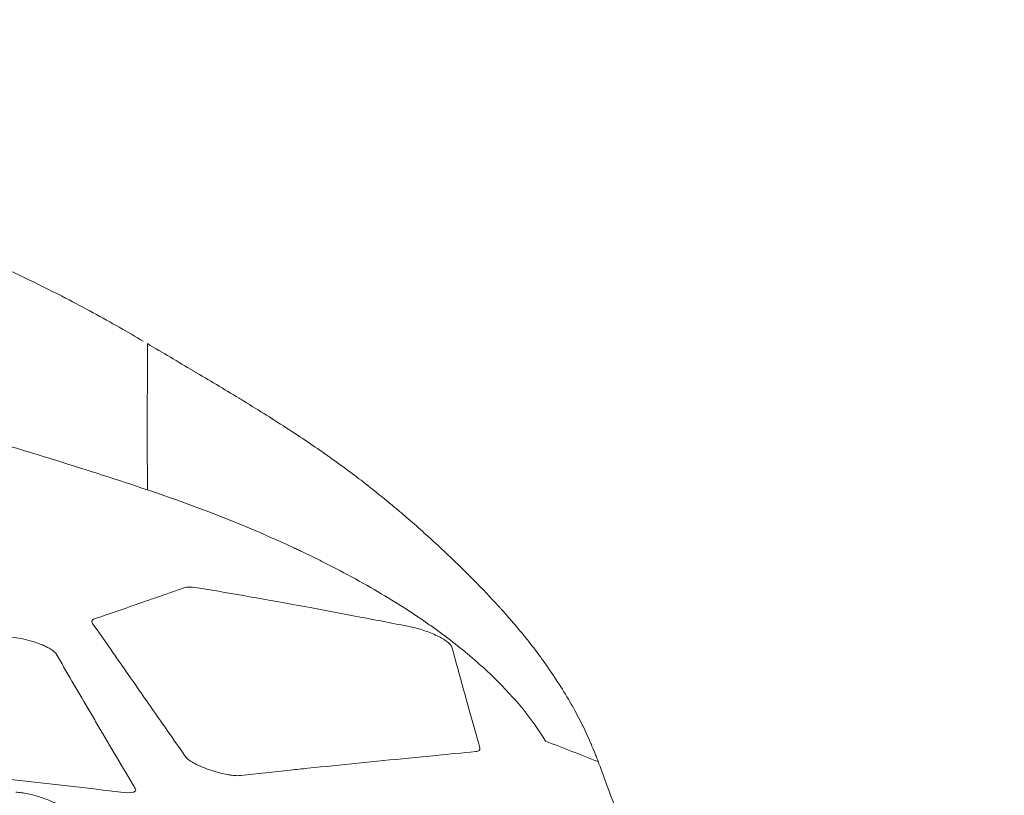
# Model space of a CAD drawing. Units: millimetres. Extents: x 78 to 1871, y 228 to 1864.
# Drawn here: x 646 to 732, y 713 to 781 of the extents above; entities that cross this region are included whole.
import ezdxf

# ---------------------------------------------------------------- set-up
doc = ezdxf.new("R2010")
doc.units = ezdxf.units.MM

msp = doc.modelspace()

# ---------------------------------------------------------------- linework, layer by layer
at = {"linetype": 'Continuous', "lineweight": 0}
msp.add_ellipse((499.905, 221.081), major_axis=(-534.43, 0), ratio=0.996417, start_param=-1.947884, end_param=-1.93869, dxfattribs=at)
at = {"linetype": 'Continuous', "lineweight": 0, "extrusion": (-2.69356e-16, -1.00777e-16, -1)}
msp.add_ellipse((511.776, 787.383), major_axis=(185.324, -85.078), ratio=0.250068, start_param=-0.246456, end_param=-0.243611, dxfattribs=at)
at = {"linetype": 'Continuous', "lineweight": 0}
for points, knots in [([(530.216, 780.767), (532.948, 780.767), (535.679, 780.735), (538.41, 780.672), (541.144, 780.608), (543.879, 780.512), (546.61, 780.385), (546.624, 780.384), (546.639, 780.383), (546.653, 780.383), (552.105, 780.127), (557.544, 779.744), (562.971, 779.231), (562.991, 779.229), (563.012, 779.227), (563.033, 779.225), (563.596, 779.172), (564.158, 779.117), (564.721, 779.061), (569.012, 778.632), (573.295, 778.12), (577.569, 777.52), (578.134, 777.441), (578.699, 777.36), (579.264, 777.277), (579.287, 777.274), (579.311, 777.27), (579.335, 777.267), (582.02, 776.874), (584.704, 776.446), (587.38, 775.982), (588.371, 775.81), (589.36, 775.633), (590.349, 775.451), (592.056, 775.138), (593.76, 774.809), (595.461, 774.466), (595.486, 774.461), (595.51, 774.456), (595.535, 774.451), (595.928, 774.371), (596.321, 774.291), (596.714, 774.21), (598.837, 773.771), (600.954, 773.309), (603.066, 772.824), (605.878, 772.177), (608.68, 771.487), (611.471, 770.753), (611.494, 770.747), (611.516, 770.741), (611.539, 770.735), (612.936, 770.367), (614.33, 769.989), (615.724, 769.598), (616.945, 769.256), (618.165, 768.904), (619.389, 768.543), (619.418, 768.535), (619.447, 768.526), (619.476, 768.517), (620.329, 768.265), (621.18, 768.009), (622.03, 767.748), (622.46, 767.616), (622.89, 767.483), (623.32, 767.349), (623.939, 767.155), (624.558, 766.959), (625.176, 766.761), (625.862, 766.541), (626.546, 766.318), (627.229, 766.093), (627.28, 766.076), (627.33, 766.059), (627.381, 766.042), (627.693, 765.939), (628.005, 765.835), (628.316, 765.73), (630.409, 765.027), (632.49, 764.291), (634.56, 763.512), (634.699, 763.46), (634.837, 763.408), (634.975, 763.355), (635.046, 763.329), (635.117, 763.302), (635.187, 763.275), (636.392, 762.816), (637.599, 762.339), (638.799, 761.848), (638.886, 761.812), (638.974, 761.776), (639.061, 761.74), (639.619, 761.511), (640.176, 761.278), (640.73, 761.041), (641.351, 760.777), (641.969, 760.509), (642.583, 760.238), (642.686, 760.193), (642.789, 760.147), (642.892, 760.101), (644.206, 759.517), (645.509, 758.915), (646.798, 758.295), (647.863, 757.782), (648.919, 757.257), (649.967, 756.719), (650.088, 756.657), (650.208, 756.595), (650.329, 756.532), (651.143, 756.111), (651.95, 755.683), (652.736, 755.256), (654.3, 754.406), (655.781, 753.56), (657.084, 752.789)], [0, 0, 0, 0, 0.062299, 0.062299, 0.062299, 0.124674, 0.124674, 0.124674, 0.125, 0.125, 0.125, 0.249522, 0.249522, 0.249522, 0.25, 0.25, 0.25, 0.262912, 0.262912, 0.262912, 0.361433, 0.361433, 0.361433, 0.374455, 0.374455, 0.374455, 0.375, 0.375, 0.375, 0.436938, 0.436938, 0.436938, 0.459855, 0.459855, 0.459855, 0.499432, 0.499432, 0.499432, 0.5, 0.5, 0.5, 0.509152, 0.509152, 0.509152, 0.558593, 0.558593, 0.558593, 0.624463, 0.624463, 0.624463, 0.625, 0.625, 0.625, 0.657964, 0.657964, 0.657964, 0.686814, 0.686814, 0.686814, 0.6875, 0.6875, 0.6875, 0.707614, 0.707614, 0.707614, 0.717796, 0.717796, 0.717796, 0.732494, 0.732494, 0.732494, 0.748788, 0.748788, 0.748788, 0.75, 0.75, 0.75, 0.757443, 0.757443, 0.757443, 0.807447, 0.807447, 0.807447, 0.810792, 0.810792, 0.810792, 0.8125, 0.8125, 0.8125, 0.841637, 0.841637, 0.841637, 0.84375, 0.84375, 0.84375, 0.857298, 0.857298, 0.857298, 0.872455, 0.872455, 0.872455, 0.875, 0.875, 0.875, 0.907542, 0.907542, 0.907542, 0.934403, 0.934403, 0.934403, 0.9375, 0.9375, 0.9375, 0.958403, 0.958403, 0.958403, 1, 1, 1, 1]), ([(657.461, 739.84), (654.908, 740.698), (652.254, 741.556), (649.496, 742.41), (647.688, 742.97), (645.836, 743.528), (643.939, 744.083), (643.466, 744.222), (642.99, 744.36), (642.51, 744.498), (642.214, 744.584), (641.983, 744.65), (641.726, 744.723), (637.68, 745.88), (633.244, 747.078), (628.41, 748.284), (627.965, 748.395), (627.517, 748.506), (627.065, 748.617), (626.907, 748.656), (626.819, 748.678), (626.701, 748.706), (623.566, 749.474), (619.826, 750.353), (615.474, 751.295), (614.264, 751.556), (613.008, 751.823), (611.704, 752.093), (611.521, 752.13), (611.333, 752.169), (611.178, 752.201), (608.851, 752.68), (606.519, 753.14), (604.185, 753.581), (602.847, 753.834), (601.605, 754.063), (600.277, 754.303), (598.72, 754.584), (597.104, 754.868), (595.427, 755.153), (595.211, 755.19), (595.092, 755.21), (594.937, 755.236), (592.904, 755.58), (590.52, 755.969), (587.784, 756.388), (585.408, 756.752), (582.766, 757.137), (579.857, 757.53), (579.641, 757.559), (579.423, 757.588), (579.204, 757.617), (579.028, 757.64), (578.79, 757.672), (578.579, 757.7), (572.503, 758.501), (568.01, 758.97), (565.116, 759.258), (564.511, 759.318), (563.976, 759.37), (563.511, 759.414), (563.314, 759.433), (563.131, 759.45), (562.959, 759.466), (562.925, 759.469), (562.921, 759.47), (562.84, 759.477), (559.295, 759.808), (555.986, 760.069), (552.915, 760.276), (550.713, 760.424), (548.632, 760.544), (546.675, 760.642), (546.408, 760.655), (546.047, 760.673), (545.72, 760.688), (540.199, 760.949), (535.029, 761.061), (530.216, 761.061)], [0.0000005, 0.0000005, 0.0000005, 0.0000005, 0.0682164, 0.0682164, 0.0682164, 0.1129247, 0.1129247, 0.1129247, 0.1240845, 0.1240845, 0.1240845, 0.1309969, 0.1309969, 0.1309969, 0.2396223, 0.2396223, 0.2396223, 0.2496184, 0.2496184, 0.2496184, 0.2531206, 0.2531206, 0.2531206, 0.3464805, 0.3464805, 0.3464805, 0.3724169, 0.3724169, 0.3724169, 0.3760556, 0.3760556, 0.3760556, 0.4309326, 0.4309326, 0.4309326, 0.4623798, 0.4623798, 0.4623798, 0.4992325, 0.4992325, 0.4992325, 0.5039831, 0.5039831, 0.5039831, 0.5664077, 0.5664077, 0.5664077, 0.6206067, 0.6206067, 0.6206067, 0.6246312, 0.6246312, 0.6246312, 0.627861, 0.627861, 0.627861, 0.7208957, 0.7208957, 0.7208957, 0.7403515, 0.7403515, 0.7403515, 0.7485594, 0.7485594, 0.7485594, 0.7502057, 0.7502057, 0.7502057, 0.822251, 0.822251, 0.822251, 0.8739216, 0.8739216, 0.8739216, 0.8809631, 0.8809631, 0.8809631, 1, 1, 1, 1]), ([(657.461, 739.84), (657.459, 740.09), (657.457, 740.341), (657.456, 740.617), (657.454, 740.893), (657.453, 741.193), (657.452, 741.543), (657.452, 741.718), (657.452, 741.905), (657.451, 742.107), (657.451, 742.208), (657.451, 742.312), (657.451, 742.421), (657.451, 742.53), (657.45, 742.644), (657.45, 742.762), (657.45, 742.999), (657.45, 743.255), (657.45, 743.531), (657.45, 743.806), (657.45, 744.101), (657.45, 744.416), (657.45, 745.047), (657.45, 745.76), (657.45, 746.525), (657.45, 746.716), (657.45, 746.91), (657.451, 747.107), (657.451, 747.305), (657.451, 747.505), (657.451, 747.707), (657.451, 748.112), (657.452, 748.526), (657.452, 748.945), (657.453, 749.348), (657.453, 749.755), (657.454, 750.165), (657.454, 750.61), (657.455, 751.059), (657.456, 751.51), (657.456, 751.861), (657.457, 752.213), (657.458, 752.566)], [0.0000011, 0.0000011, 0.0000011, 0.0000011, 0.1350376, 0.1350376, 0.1350376, 0.2700752, 0.2700752, 0.2700752, 0.337594, 0.337594, 0.337594, 0.3713534, 0.3713534, 0.3713534, 0.4051128, 0.4051128, 0.4051128, 0.4726317, 0.4726317, 0.4726317, 0.5401505, 0.5401505, 0.5401505, 0.6751881, 0.6751881, 0.6751881, 0.7089475, 0.7089475, 0.7089475, 0.7427069, 0.7427069, 0.7427069, 0.8102257, 0.8102257, 0.8102257, 0.875, 0.875, 0.875, 0.9452633, 0.9452633, 0.9452633, 0.9999519, 0.9999519, 0.9999519, 0.9999519]), ([(657.461, 752.566), (658.793, 751.774), (660.128, 750.988), (661.456, 750.201), (661.465, 750.196), (661.474, 750.19), (661.483, 750.185), (662.808, 749.4), (664.129, 748.612), (665.431, 747.818), (665.443, 747.811), (665.455, 747.803), (665.467, 747.796), (665.508, 747.771), (665.549, 747.746), (665.589, 747.721), (666.926, 746.905), (668.243, 746.083), (669.534, 745.247), (670.18, 744.828), (670.82, 744.405), (671.451, 743.979), (671.994, 743.612), (672.531, 743.243), (673.061, 742.87), (673.065, 742.867), (673.068, 742.865), (673.072, 742.862), (673.155, 742.804), (673.238, 742.745), (673.321, 742.686), (673.934, 742.252), (674.538, 741.812), (675.132, 741.368), (675.625, 741), (676.11, 740.628), (676.59, 740.254), (676.595, 740.25), (676.599, 740.246), (676.604, 740.242), (676.696, 740.171), (676.787, 740.099), (676.878, 740.028), (677.347, 739.658), (677.809, 739.286), (678.266, 738.912), (678.274, 738.905), (678.283, 738.898), (678.291, 738.891), (678.611, 738.628), (678.928, 738.365), (679.241, 738.101), (679.457, 737.918), (679.672, 737.736), (679.884, 737.554), (679.895, 737.544), (679.907, 737.534), (679.919, 737.524), (680.001, 737.454), (680.082, 737.383), (680.163, 737.313), (681.115, 736.49), (682.023, 735.673), (682.89, 734.866), (682.908, 734.85), (682.925, 734.834), (682.943, 734.817), (683.876, 733.948), (684.761, 733.091), (685.599, 732.249), (685.621, 732.227), (685.643, 732.204), (685.665, 732.182), (685.733, 732.114), (685.801, 732.045), (685.868, 731.977), (686.622, 731.213), (687.337, 730.461), (688.008, 729.725), (688.033, 729.698), (688.057, 729.671), (688.082, 729.645), (688.138, 729.583), (688.193, 729.522), (688.249, 729.461), (688.539, 729.139), (688.821, 728.821), (689.094, 728.506), (689.118, 728.478), (689.143, 728.449), (689.168, 728.421), (689.341, 728.22), (689.511, 728.019), (689.677, 727.822), (689.818, 727.654), (689.955, 727.487), (690.09, 727.323), (690.113, 727.294), (690.137, 727.265), (690.16, 727.236), (690.197, 727.191), (690.233, 727.146), (690.269, 727.102), (690.385, 726.957), (690.5, 726.814), (690.612, 726.673), (691.037, 726.135), (691.43, 725.615), (691.797, 725.11), (691.816, 725.083), (691.835, 725.057), (691.854, 725.03), (691.88, 724.994), (691.906, 724.958), (691.932, 724.923), (692.391, 724.284), (692.809, 723.67), (693.193, 723.076), (693.207, 723.055), (693.221, 723.033), (693.235, 723.011), (693.255, 722.981), (693.274, 722.95), (693.294, 722.92), (693.676, 722.324), (694.026, 721.748), (694.346, 721.188), (694.355, 721.171), (694.365, 721.155), (694.374, 721.139), (694.387, 721.116), (694.4, 721.092), (694.413, 721.069), (694.735, 720.502), (695.027, 719.952), (695.293, 719.418), (695.298, 719.407), (695.303, 719.396), (695.309, 719.385), (695.316, 719.371), (695.322, 719.358), (695.329, 719.344), (695.598, 718.799), (695.841, 718.27), (696.062, 717.755), (696.064, 717.75), (696.066, 717.745), (696.068, 717.74), (696.181, 717.476), (696.289, 717.216), (696.391, 716.959), (696.392, 716.956), (696.393, 716.954), (696.394, 716.951), (696.445, 716.823), (696.495, 716.695), (696.544, 716.568), (696.594, 716.439), (696.643, 716.31), (696.69, 716.182)], [0, 0, 0, 0, 0.062078, 0.062078, 0.062078, 0.0625, 0.0625, 0.0625, 0.124417, 0.124417, 0.124417, 0.125, 0.125, 0.125, 0.126934, 0.126934, 0.126934, 0.190557, 0.190557, 0.190557, 0.222426, 0.222426, 0.222426, 0.249818, 0.249818, 0.249818, 0.25, 0.25, 0.25, 0.254299, 0.254299, 0.254299, 0.286125, 0.286125, 0.286125, 0.3125, 0.3125, 0.3125, 0.312769, 0.312769, 0.312769, 0.317808, 0.317808, 0.317808, 0.34375, 0.34375, 0.34375, 0.344238, 0.344238, 0.344238, 0.362423, 0.362423, 0.362423, 0.375, 0.375, 0.375, 0.375691, 0.375691, 0.375691, 0.380553, 0.380553, 0.380553, 0.4375, 0.4375, 0.4375, 0.438647, 0.438647, 0.438647, 0.5, 0.5, 0.5, 0.501616, 0.501616, 0.501616, 0.506605, 0.506605, 0.506605, 0.5625, 0.5625, 0.5625, 0.564546, 0.564546, 0.564546, 0.569221, 0.569221, 0.569221, 0.59375, 0.59375, 0.59375, 0.595976, 0.595976, 0.595976, 0.611668, 0.611668, 0.611668, 0.625, 0.625, 0.625, 0.627343, 0.627343, 0.627343, 0.630992, 0.630992, 0.630992, 0.642776, 0.642776, 0.642776, 0.6875, 0.6875, 0.6875, 0.689851, 0.689851, 0.689851, 0.693044, 0.693044, 0.693044, 0.75, 0.75, 0.75, 0.752095, 0.752095, 0.752095, 0.755015, 0.755015, 0.755015, 0.8125, 0.8125, 0.8125, 0.814179, 0.814179, 0.814179, 0.816554, 0.816554, 0.816554, 0.875, 0.875, 0.875, 0.87618, 0.87618, 0.87618, 0.877696, 0.877696, 0.877696, 0.9375, 0.9375, 0.9375, 0.938107, 0.938107, 0.938107, 0.96875, 0.96875, 0.96875, 0.969056, 0.969056, 0.969056, 0.984375, 0.984375, 0.984375, 1, 1, 1, 1]), ([(692.114, 717.964), (691, 719.816), (689.498, 721.669), (687.609, 723.504), (686.664, 724.422), (685.623, 725.336), (684.483, 726.242), (683.914, 726.696), (683.319, 727.147), (682.701, 727.597), (682.391, 727.822), (682.076, 728.046), (681.754, 728.27), (681.593, 728.382), (681.431, 728.493), (681.267, 728.605), (681.185, 728.661), (681.102, 728.717), (681.019, 728.772), (680.978, 728.8), (680.937, 728.828), (680.895, 728.856), (680.874, 728.87), (680.853, 728.884), (680.833, 728.898), (680.822, 728.905), (680.812, 728.912), (680.801, 728.919), (680.791, 728.926), (680.782, 728.932), (680.77, 728.94), (679.269, 729.94), (677.644, 730.929), (675.892, 731.902), (675.017, 732.388), (674.109, 732.871), (673.17, 733.349), (672.7, 733.588), (672.223, 733.826), (671.737, 734.063), (671.494, 734.181), (671.249, 734.299), (671.002, 734.417), (670.879, 734.476), (670.755, 734.535), (670.631, 734.594), (670.568, 734.623), (670.506, 734.653), (670.444, 734.682), (670.412, 734.697), (670.381, 734.711), (670.35, 734.726), (670.318, 734.741), (670.285, 734.756), (670.256, 734.77), (666.45, 736.548), (662.193, 738.25), (657.461, 739.84)], [0, 0, 0, 0, 0.25, 0.25, 0.25, 0.375, 0.375, 0.375, 0.4375, 0.4375, 0.4375, 0.46875, 0.46875, 0.46875, 0.484375, 0.484375, 0.484375, 0.4921875, 0.4921875, 0.4921875, 0.4960937, 0.4960937, 0.4960937, 0.4980469, 0.4980469, 0.4980469, 0.4990234, 0.4990234, 0.4990234, 0.5, 0.5, 0.5, 0.625, 0.625, 0.625, 0.6875, 0.6875, 0.6875, 0.71875, 0.71875, 0.71875, 0.734375, 0.734375, 0.734375, 0.7421875, 0.7421875, 0.7421875, 0.7460937, 0.7460937, 0.7460937, 0.7480469, 0.7480469, 0.7480469, 0.75, 0.75, 0.75, 0.999998, 0.999998, 0.999998, 0.999998]), ([(652.844, 728.605), (653.155, 728.712), (653.465, 728.819), (653.776, 728.926), (654.933, 729.323), (656.089, 729.722), (657.247, 730.124), (657.604, 730.248), (657.962, 730.372), (658.32, 730.496), (659.088, 730.764), (659.856, 731.032), (660.624, 731.303)], [0, 0, 0, 0, 0.119869, 0.119869, 0.119869, 0.566133, 0.566133, 0.566133, 0.704028, 0.704028, 0.704028, 1, 1, 1, 1]), ([(660.624, 731.303), (660.759, 731.35), (660.954, 731.373), (661.188, 731.37), (661.422, 731.367), (661.7, 731.34), (662.005, 731.289)], [0, 0, 0, 0, 0.5, 0.5, 0.5, 1, 1, 1, 1]), ([(662.005, 731.289), (663.457, 731.045), (664.907, 730.795), (666.355, 730.54), (669.57, 729.975), (672.776, 729.384), (675.976, 728.772), (677.439, 728.491), (678.901, 728.206), (680.361, 727.917)], [0, 0, 0, 0, 0.236121, 0.236121, 0.236121, 0.760253, 0.760253, 0.760253, 1, 1, 1, 1]), ([(652.691, 728.217), (652.63, 728.306), (652.613, 728.384), (652.64, 728.45), (652.666, 728.516), (652.735, 728.568), (652.844, 728.605)], [0, 0, 0, 0, 0.5, 0.5, 0.5, 1, 1, 1, 1]), ([(660.803, 716.584), (660.284, 717.325), (659.765, 718.066), (659.246, 718.809), (658.413, 719.999), (657.581, 721.193), (656.748, 722.387), (656.072, 723.358), (655.396, 724.329), (654.72, 725.3), (654.578, 725.505), (654.435, 725.709), (654.293, 725.914), (653.759, 726.681), (653.225, 727.448), (652.691, 728.217)], [0, 0, 0, 0, 0.192082, 0.192082, 0.192082, 0.5, 0.5, 0.5, 0.749999, 0.749999, 0.749999, 0.802589, 0.802589, 0.802589, 1, 1, 1, 1]), ([(680.361, 727.917), (680.545, 727.88), (680.734, 727.836), (680.928, 727.783), (681.121, 727.731), (681.323, 727.67), (681.521, 727.603), (681.719, 727.537), (681.915, 727.464), (682.109, 727.385), (682.303, 727.306), (682.491, 727.223), (682.667, 727.137), (682.844, 727.051), (683.012, 726.961), (683.162, 726.872), (683.312, 726.782), (683.445, 726.693), (683.559, 726.606), (683.673, 726.518), (683.764, 726.434), (683.832, 726.355), (683.9, 726.276), (683.944, 726.202), (683.962, 726.136)], [0, 0, 0, 0, 0.125, 0.125, 0.125, 0.25, 0.25, 0.25, 0.375, 0.375, 0.375, 0.5, 0.5, 0.5, 0.625, 0.625, 0.625, 0.75, 0.75, 0.75, 0.875, 0.875, 0.875, 1, 1, 1, 1]), ([(644.401, 726.881), (644.461, 726.944), (644.57, 726.99), (644.725, 727.019), (644.88, 727.047), (645.073, 727.058), (645.302, 727.05), (645.531, 727.042), (645.784, 727.016), (646.062, 726.973), (646.34, 726.93), (646.629, 726.871), (646.927, 726.796), (647.225, 726.721), (647.52, 726.633), (647.805, 726.534), (647.947, 726.485), (648.087, 726.433), (648.218, 726.38), (648.35, 726.327), (648.475, 726.272), (648.594, 726.216), (648.712, 726.16), (648.823, 726.103), (648.922, 726.047), (649.021, 725.991), (649.11, 725.935), (649.189, 725.88), (649.346, 725.769), (649.452, 725.666), (649.506, 725.572)], [0, 0, 0, 0, 0.125, 0.125, 0.125, 0.25, 0.25, 0.25, 0.375, 0.375, 0.375, 0.5, 0.5, 0.5, 0.625, 0.625, 0.625, 0.6875, 0.6875, 0.6875, 0.75, 0.75, 0.75, 0.8125, 0.8125, 0.8125, 0.875, 0.875, 0.875, 1, 1, 1, 1]), ([(683.962, 726.136), (684.369, 724.647), (684.775, 723.171), (685.181, 721.709), (685.19, 721.677), (685.199, 721.645), (685.208, 721.613), (685.513, 720.516), (685.817, 719.427), (686.122, 718.345), (686.214, 718.016), (686.306, 717.688), (686.398, 717.361)], [0, 0, 0, 0, 0.5, 0.5, 0.5, 0.510956, 0.510956, 0.510956, 0.886155, 0.886155, 0.886155, 1, 1, 1, 1]), ([(649.506, 725.572), (650.428, 723.988), (651.349, 722.409), (652.271, 720.839), (652.498, 720.45), (652.726, 720.063), (652.953, 719.676), (654.031, 717.842), (655.109, 716.02), (656.186, 714.206), (656.256, 714.088), (656.327, 713.969), (656.397, 713.851)], [0, 0, 0, 0, 0.400907, 0.400907, 0.400907, 0.499999, 0.499999, 0.499999, 0.969384, 0.969384, 0.969384, 1, 1, 1, 1]), ([(686.398, 717.361), (686.423, 717.275), (686.399, 717.205), (686.333, 717.154), (686.267, 717.102), (686.159, 717.069), (686.015, 717.055)], [0, 0, 0, 0, 0.5, 0.5, 0.5, 1, 1, 1, 1]), ([(665.551, 714.971), (665.416, 714.956), (665.255, 714.956), (665.068, 714.969), (664.974, 714.976), (664.874, 714.987), (664.77, 715), (664.666, 715.014), (664.558, 715.031), (664.445, 715.051), (664.221, 715.092), (663.977, 715.146), (663.731, 715.209), (663.608, 715.241), (663.483, 715.276), (663.357, 715.313), (663.23, 715.351), (663.102, 715.391), (662.976, 715.433), (662.725, 715.516), (662.479, 715.608), (662.242, 715.705), (662.006, 715.803), (661.789, 715.904), (661.593, 716.007), (661.495, 716.058), (661.404, 716.11), (661.321, 716.16), (661.238, 716.211), (661.163, 716.26), (661.096, 716.309), (661.029, 716.358), (660.97, 716.407), (660.921, 716.452), (660.872, 716.498), (660.833, 716.542), (660.803, 716.584)], [0, 0, 0, 0, 0.125, 0.125, 0.125, 0.1875, 0.1875, 0.1875, 0.25, 0.25, 0.25, 0.375, 0.375, 0.375, 0.4375, 0.4375, 0.4375, 0.5, 0.5, 0.5, 0.625, 0.625, 0.625, 0.75, 0.75, 0.75, 0.8125, 0.8125, 0.8125, 0.875, 0.875, 0.875, 0.9375, 0.9375, 0.9375, 1, 1, 1, 1]), ([(686.015, 717.055), (684.882, 716.944), (683.748, 716.834), (682.615, 716.723), (681.814, 716.645), (681.014, 716.567), (680.214, 716.488), (678.739, 716.344), (677.263, 716.198), (675.787, 716.049), (674.334, 715.903), (672.881, 715.755), (671.427, 715.603), (670.923, 715.55), (670.419, 715.498), (669.916, 715.444), (668.461, 715.29), (667.007, 715.133), (665.551, 714.971)], [0, 0, 0, 0, 0.166235, 0.166235, 0.166235, 0.28358, 0.28358, 0.28358, 0.5, 0.5, 0.5, 0.713079, 0.713079, 0.713079, 0.7869, 0.7869, 0.7869, 1, 1, 1, 1]), ([(696.76, 715.996), (696.998, 715.347), (697.237, 714.699), (697.476, 714.053), (697.902, 712.902), (698.327, 711.755), (698.752, 710.611), (698.779, 710.539), (698.806, 710.467), (698.833, 710.395), (699.597, 708.343), (700.361, 706.299), (701.124, 704.262), (701.176, 704.125), (701.228, 703.987), (701.279, 703.85), (701.29, 703.822), (701.3, 703.793), (701.311, 703.765), (702.168, 701.482), (703.024, 699.206), (703.881, 696.93), (704.489, 695.313), (705.098, 693.696), (705.706, 692.076), (705.737, 691.994), (705.768, 691.911), (705.799, 691.829), (706.022, 691.235), (706.245, 690.641), (706.468, 690.046), (706.977, 688.687), (707.486, 687.326), (707.995, 685.961), (708.356, 684.992), (708.718, 684.022), (709.079, 683.05), (709.48, 681.971), (709.882, 680.889), (710.283, 679.805), (710.293, 679.777), (710.304, 679.749), (710.314, 679.72), (710.783, 678.455), (711.251, 677.188), (711.72, 675.919), (712.004, 675.151), (712.288, 674.381), (712.571, 673.612), (712.572, 673.611), (712.572, 673.611), (712.572, 673.61), (713.174, 671.978), (713.776, 670.345), (714.379, 668.718), (714.529, 668.31), (714.68, 667.903), (714.831, 667.496), (714.841, 667.468), (714.852, 667.441), (714.862, 667.414), (715.143, 666.655), (715.425, 665.896), (715.707, 665.138), (716.147, 663.953), (716.588, 662.768), (717.029, 661.581), (717.051, 661.522), (717.073, 661.462), (717.095, 661.403), (717.115, 661.348), (717.136, 661.293), (717.156, 661.238), (717.891, 659.259), (718.626, 657.27), (719.359, 655.236), (719.39, 655.152), (719.42, 655.067), (719.45, 654.983), (719.513, 654.81), (719.575, 654.637), (719.637, 654.463), (720.062, 653.275), (720.487, 652.071), (720.911, 650.841), (721.145, 650.16), (721.379, 649.471), (721.613, 648.774), (721.652, 648.656), (721.691, 648.539), (721.731, 648.422), (721.872, 647.996), (722.014, 647.567), (722.156, 647.135), (722.391, 646.416), (722.626, 645.687), (722.861, 644.946), (723.03, 644.412), (723.199, 643.872), (723.367, 643.326), (723.526, 642.812), (723.684, 642.292), (723.842, 641.765), (723.881, 641.635), (723.92, 641.504), (723.959, 641.373), (723.967, 641.346), (723.975, 641.319), (723.983, 641.292), (724.169, 640.665), (724.355, 640.028), (724.54, 639.38), (724.636, 639.046), (724.731, 638.709), (724.826, 638.368), (724.865, 638.229), (724.904, 638.089), (724.943, 637.949), (724.993, 637.768), (725.043, 637.585), (725.094, 637.402), (725.286, 636.702), (725.477, 635.99), (725.667, 635.266), (725.787, 634.808), (725.907, 634.344), (726.027, 633.875), (726.08, 633.668), (726.133, 633.459), (726.186, 633.25), (726.375, 632.503), (726.563, 631.744), (726.751, 630.973), (726.866, 630.5), (726.98, 630.022), (727.095, 629.539), (727.151, 629.303), (727.207, 629.066), (727.263, 628.828), (727.56, 627.561), (727.855, 626.259), (728.149, 624.919), (728.207, 624.652), (728.266, 624.384), (728.324, 624.114), (728.49, 623.345), (728.656, 622.562), (728.822, 621.767), (728.831, 621.723), (728.84, 621.679), (728.849, 621.635), (728.963, 621.088), (729.076, 620.535), (729.189, 619.975), (729.25, 619.674), (729.311, 619.37), (729.371, 619.065), (729.522, 618.308), (729.671, 617.539), (729.818, 616.757), (729.841, 616.639), (729.863, 616.521), (729.885, 616.403), (729.992, 615.829), (730.099, 615.249), (730.204, 614.661), (730.237, 614.479), (730.269, 614.297), (730.302, 614.114), (730.329, 613.957), (730.357, 613.799), (730.385, 613.641), (730.488, 613.051), (730.59, 612.453), (730.691, 611.845), (730.718, 611.684), (730.744, 611.521), (730.771, 611.358), (730.803, 611.161), (730.835, 610.963), (730.867, 610.763), (730.965, 610.147), (731.062, 609.52), (731.158, 608.883), (731.215, 608.503), (731.272, 608.119), (731.328, 607.731), (731.572, 606.049), (731.808, 604.295), (732.037, 602.468)], [0, 0, 0, 0, 0.0198298, 0.0198298, 0.0198298, 0.0551393, 0.0551393, 0.0551393, 0.0573585, 0.0573585, 0.0573585, 0.1207229, 0.1207229, 0.1207229, 0.125, 0.125, 0.125, 0.1258788, 0.1258788, 0.1258788, 0.1969404, 0.1969404, 0.1969404, 0.2474348, 0.2474348, 0.2474348, 0.25, 0.25, 0.25, 0.2685096, 0.2685096, 0.2685096, 0.3107822, 0.3107822, 0.3107822, 0.3407906, 0.3407906, 0.3407906, 0.3741286, 0.3741286, 0.3741286, 0.375, 0.375, 0.375, 0.4139192, 0.4139192, 0.4139192, 0.4374779, 0.4374779, 0.4374779, 0.4375, 0.4375, 0.4375, 0.4874852, 0.4874852, 0.4874852, 0.5, 0.5, 0.5, 0.5008377, 0.5008377, 0.5008377, 0.5241803, 0.5241803, 0.5241803, 0.560678, 0.560678, 0.560678, 0.5625, 0.5625, 0.5625, 0.5641922, 0.5641922, 0.5641922, 0.625, 0.625, 0.625, 0.6275115, 0.6275115, 0.6275115, 0.6326734, 0.6326734, 0.6326734, 0.667962, 0.667962, 0.667962, 0.6875, 0.6875, 0.6875, 0.6907796, 0.6907796, 0.6907796, 0.7026489, 0.7026489, 0.7026489, 0.7223947, 0.7223947, 0.7223947, 0.7366266, 0.7366266, 0.7366266, 0.75, 0.75, 0.75, 0.7533114, 0.7533114, 0.7533114, 0.75399, 0.75399, 0.75399, 0.7697774, 0.7697774, 0.7697774, 0.7779177, 0.7779177, 0.7779177, 0.78125, 0.78125, 0.78125, 0.7855624, 0.7855624, 0.7855624, 0.8020522, 0.8020522, 0.8020522, 0.8125, 0.8125, 0.8125, 0.8171288, 0.8171288, 0.8171288, 0.833626, 0.833626, 0.833626, 0.84375, 0.84375, 0.84375, 0.8486916, 0.8486916, 0.8486916, 0.875, 0.875, 0.875, 0.8802393, 0.8802393, 0.8802393, 0.8951825, 0.8951825, 0.8951825, 0.8960082, 0.8960082, 0.8960082, 0.90625, 0.90625, 0.90625, 0.9117627, 0.9117627, 0.9117627, 0.9254463, 0.9254463, 0.9254463, 0.9275066, 0.9275066, 0.9275066, 0.9375, 0.9375, 0.9375, 0.9405843, 0.9405843, 0.9405843, 0.9432381, 0.9432381, 0.9432381, 0.953125, 0.953125, 0.953125, 0.9557531, 0.9557531, 0.9557531, 0.9589316, 0.9589316, 0.9589316, 0.96875, 0.96875, 0.96875, 0.9746041, 0.9746041, 0.9746041, 1, 1, 1, 1]), ([(655.158, 713.516), (651.024, 714.047), (646.871, 714.514), (642.698, 714.912), (641.28, 715.047), (639.86, 715.175), (638.438, 715.294)], [0, 0, 0, 0, 0.746352, 0.746352, 0.746352, 1, 1, 1, 1]), ([(656.397, 713.851), (656.445, 713.77), (656.451, 713.701), (656.415, 713.644), (656.38, 713.586), (656.304, 713.543), (656.193, 713.514), (655.969, 713.457), (655.606, 713.458), (655.158, 713.516)], [0, 0, 0, 0, 0.25, 0.25, 0.25, 0.5, 0.5, 0.5, 1, 1, 1, 1]), ([(646.009, 713.53), (646.164, 713.519), (646.329, 713.501), (646.504, 713.475), (646.678, 713.45), (646.863, 713.417), (647.051, 713.378), (647.239, 713.338), (647.429, 713.293), (647.622, 713.242), (647.815, 713.191), (648.01, 713.134), (648.197, 713.073), (648.384, 713.012), (648.569, 712.947), (648.744, 712.878), (648.918, 712.81), (649.081, 712.74), (649.231, 712.668), (649.381, 712.597), (649.518, 712.524), (649.635, 712.453), (649.751, 712.382), (649.85, 712.313), (649.927, 712.246)], [0, 0, 0, 0, 0.125, 0.125, 0.125, 0.25, 0.25, 0.25, 0.375, 0.375, 0.375, 0.5, 0.5, 0.5, 0.625, 0.625, 0.625, 0.75, 0.75, 0.75, 0.875, 0.875, 0.875, 1, 1, 1, 1])]:
    msp.add_open_spline(points, degree=3, knots=knots, dxfattribs=at)

doc.saveas('drawing.dxf')
